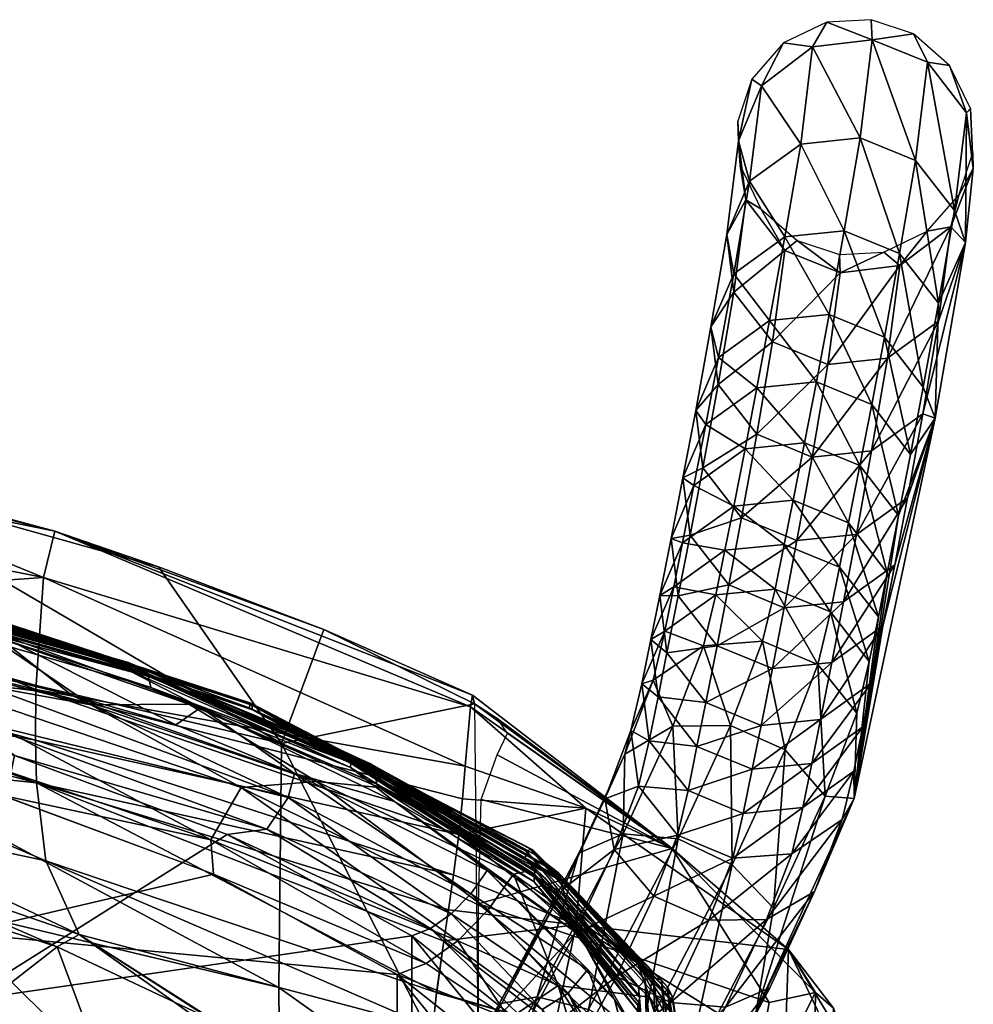
# Model space of a CAD drawing. Units: millimetres. Extents: x -304 to 308, y -292 to 327.
# Drawn here: x 156 to 258, y 222 to 327 of the extents above; entities that cross this region are included whole.
import ezdxf

# ---------------------------------------------------------------- set-up
doc = ezdxf.new("R2010")
doc.units = ezdxf.units.MM
doc.header["$LTSCALE"] = 200
for name, color, linetype in [('72_HWAP_INSERT', 7, 'Continuous'), ('72_HWAP_SS_D3_AURN-LOOK', 7, 'Continuous'), ('72_HWAP_SS_D3_AURN-LOOKSE', 7, 'Continuous')]:
    doc.layers.add(name, color=color, linetype=linetype)

# ---------------------------------------------------------------- blocks, each defined once
blk = doc.blocks.new('72HCSS3Z600-2XXX_SEAT-BASE')
mesh = blk.add_polyface()
corners = [(9.78, 13.7818, 2.4248), (9.7473, 13.4691, 3.814), (9.685, 13.5353, 2.5719), (9.4693, 13.4234, 5.7854), (9.3029, 13.911, 4.3427), (9.2359, 13.5193, 5.8002), (9.7676, 14.0341, 0.0139), (9.6801, 14.2168, 0.0214), (9.7508, 14.0165, 2.6295), (9.5363, 13.8154, 4.3268), (9.353, 14.3251, 2.6748), (9.3494, 14.4093, 0.0299), (9.1623, 14.3992, 0.03), (9.0521, 13.8844, 4.3257), (8.9853, 13.4933, 5.7812), (8.8364, 13.7282, 4.2758), (8.8866, 14.131, 2.66), (8.9794, 14.3116, 0.0268), (8.8463, 14.1587, 0.021), (8.7968, 13.7943, 0.0064), (8.8844, 13.6115, -0.0011), (8.8208, 13.6498, 2.6025), (9.6999, 13.605, 4.2779), (9.7182, 13.6696, -0.0007), (9.5851, 13.5167, -0.0065), (9.7777, 13.8471, 0.0063), (8.7904, 13.8988, 2.6335), (8.74, 13.5033, 4.2127), (8.7868, 13.9812, 0.014), (9.1022, 14.2944, 2.6759), (9.527, 14.3498, 0.0271), (9.5867, 14.2302, 2.6587)]
mesh.append_faces([[corners[k] for k in face] for face in [(0, 1, 2), (3, 4, 5), (6, 7, 8), (9, 4, 3), (9, 10, 4), (11, 12, 10), (13, 5, 4), (13, 14, 5), (13, 15, 14), (13, 16, 15), (17, 18, 16), (19, 20, 21), (8, 22, 1), (23, 2, 24), (23, 0, 2), (25, 0, 23), (26, 16, 18), (26, 15, 16), (26, 27, 15), (26, 21, 27), (26, 19, 21), (28, 19, 26), (28, 26, 18), (29, 10, 12), (29, 4, 10), (29, 13, 4), (29, 16, 13), (29, 17, 16), (17, 29, 12), (30, 11, 10), (31, 8, 7), (31, 22, 8), (31, 9, 22), (31, 10, 9), (31, 30, 10), (30, 31, 7), (0, 8, 1), (0, 6, 8), (25, 6, 0)]])
mesh = blk.add_polyface()
corners = [(9.7473, 13.4691, 3.814), (9.6335, 13.1372, 4.1518), (9.685, 13.5353, 2.5719), (9.5666, 12.7461, 5.607), (9.2359, 13.5193, 5.8002), (9.1717, 13.166, 7.0998), (9.405, 13.0699, 7.0855), (8.9211, 13.1402, 7.0799), (9.118, 12.882, 8.1324), (8.7697, 13.3377, 5.7289), (8.7055, 12.9849, 7.0264), (9.6999, 13.605, 4.2779), (9.6329, 13.213, 5.7364), (9.4693, 13.4234, 5.7854), (9.5687, 12.8596, 7.0363), (8.9853, 13.4933, 5.7812), (8.8364, 13.7282, 4.2758), (8.6733, 13.1134, 5.6636), (8.77, 13.2604, 4.1498), (8.7033, 12.8708, 5.5995), (9.4178, 12.981, 4.102), (9.5363, 13.8154, 4.3268), (8.74, 13.5033, 4.2127), (8.8208, 13.6498, 2.6025), (8.9336, 13.0501, 4.1008), (9.2185, 13.3412, 2.5571), (9.167, 12.9544, 4.0849), (9.2151, 13.4191, -0.0096), (9.4022, 13.4292, -0.0096), (9.6194, 12.729, 6.5621), (9.4694, 13.372, 2.5561), (9.5851, 13.5167, -0.0065), (9.0374, 13.4785, -0.0068), (8.9848, 13.4362, 2.5732), (8.8844, 13.6115, -0.0011)]
mesh.append_faces([[corners[k] for k in face] for face in [(0, 1, 2), (0, 3, 1), (4, 5, 6), (5, 7, 8), (9, 10, 7), (0, 11, 12), (13, 14, 12), (13, 6, 14), (13, 4, 6), (15, 5, 4), (15, 7, 5), (15, 9, 7), (15, 16, 9), (17, 10, 9), (17, 18, 19), (20, 2, 1), (21, 12, 11), (21, 13, 12), (22, 9, 16), (22, 17, 9), (22, 18, 17), (22, 23, 18), (24, 25, 26), (27, 28, 25), (0, 12, 29), (30, 25, 28), (30, 26, 25), (30, 20, 26), (30, 2, 20), (30, 31, 2), (31, 30, 28), (32, 27, 25), (33, 23, 34), (33, 18, 23), (33, 24, 18), (33, 25, 24), (33, 32, 25), (32, 33, 34)]])
mesh = blk.add_polyface()
corners = [(8.9824, 12.1961, 10.5781), (9.1774, 11.9113, 11.2238), (9.2157, 12.0998, 10.5643), (9.3794, 11.8901, 10.5132), (9.2532, 12.2866, 9.9055), (9.4169, 12.0767, 9.8551), (9.0199, 12.3828, 9.9194), (9.0678, 12.6244, 9.0593), (9.6194, 12.729, 6.5621), (9.3987, 11.8524, 8.8615), (9.4487, 12.1095, 7.9367), (9.3011, 12.5282, 9.0453), (9.4648, 12.3181, 8.9955), (9.118, 12.882, 8.1324), (8.8674, 12.8563, 8.112), (9.351, 12.5906, 5.5547), (9.6335, 13.1372, 4.1518), (9.5666, 12.7461, 5.607), (9.2869, 12.2378, 6.8519), (9.0362, 12.212, 6.8321), (9.3513, 12.7859, 8.1183), (9.1717, 13.166, 7.0998), (9.405, 13.0699, 7.0855), (8.9826, 11.9288, 7.8621), (9.1003, 12.5645, 5.5357), (8.8029, 12.3081, 6.8464), (9.5024, 12.3931, 6.9054), (9.2332, 11.9544, 7.8825), (9.5687, 12.8596, 7.0363), (9.6329, 13.213, 5.7364), (8.867, 12.6605, 5.5505), (9.167, 12.9544, 4.0849), (9.4178, 12.981, 4.102), (8.9336, 13.0501, 4.1008), (9.5149, 12.5756, 8.0689), (9.7473, 13.4691, 3.814)]
mesh.append_faces([[corners[k] for k in face] for face in [(0, 1, 2), (3, 4, 2), (3, 5, 4), (6, 2, 4), (6, 0, 2), (7, 6, 4), (8, 9, 10), (11, 5, 12), (11, 4, 5), (11, 7, 4), (11, 13, 7), (14, 7, 13), (15, 16, 17), (18, 15, 17), (18, 19, 15), (20, 11, 12), (20, 13, 11), (20, 21, 13), (20, 22, 21), (19, 18, 23), (24, 19, 25), (24, 15, 19), (26, 27, 18), (26, 10, 27), (26, 8, 10), (26, 17, 8), (26, 18, 17), (28, 8, 29), (30, 31, 24), (32, 24, 31), (32, 15, 24), (32, 16, 15), (33, 31, 30), (34, 12, 8), (34, 20, 12), (34, 22, 20), (34, 28, 22), (34, 8, 28), (8, 17, 35)]])
mesh = blk.add_polyface()
corners = [(8.9824, 12.1961, 10.5781), (8.7319, 12.1712, 10.5553), (8.9442, 12.0076, 11.2373), (8.7694, 12.3576, 9.8976), (9.0199, 12.3828, 9.9194), (8.8173, 12.5989, 9.0384), (8.554, 12.2032, 9.841), (8.5166, 12.0173, 10.4971), (8.4579, 11.9801, 9.7716), (8.5056, 12.2205, 8.9153), (9.0678, 12.6244, 9.0593), (8.6018, 12.4441, 8.9832), (8.6518, 12.7013, 8.0578), (8.5856, 12.2351, 7.9256), (8.5357, 11.9785, 8.8492), (8.8674, 12.8563, 8.112), (8.9211, 13.1402, 7.0799), (9.118, 12.882, 8.1324), (8.5555, 12.4774, 7.9909), (8.6092, 12.7609, 6.9603), (8.7493, 12.0249, 7.8763), (8.8029, 12.3081, 6.8464), (8.7055, 12.9849, 7.0264), (8.6393, 12.5184, 6.8955), (8.7033, 12.8708, 5.5995), (9.0362, 12.212, 6.8321), (8.6733, 13.1134, 5.6636), (8.867, 12.6605, 5.5505), (9.1003, 12.5645, 5.5357), (8.9336, 13.0501, 4.1008), (8.77, 13.2604, 4.1498)]
mesh.append_faces([[corners[k] for k in face] for face in [(0, 1, 2), (3, 1, 0), (4, 3, 0), (5, 3, 4), (6, 1, 3), (6, 7, 1), (6, 8, 7), (9, 8, 6), (10, 5, 4), (11, 3, 5), (11, 6, 3), (11, 9, 6), (12, 11, 5), (13, 14, 9), (15, 5, 10), (15, 12, 5), (16, 15, 17), (18, 11, 12), (18, 9, 11), (18, 13, 9), (19, 18, 12), (20, 14, 13), (21, 20, 13), (22, 15, 16), (22, 12, 15), (22, 19, 12), (23, 18, 19), (23, 13, 18), (23, 21, 13), (24, 23, 19), (25, 20, 21), (26, 19, 22), (26, 24, 19), (27, 23, 24), (27, 21, 23), (27, 28, 21), (29, 24, 30), (29, 27, 24)]])
mesh = blk.add_polyface()
corners = [(8.8914, 11.7876, 11.9306), (8.9442, 12.0076, 11.2373), (8.6938, 11.9831, 11.2132), (9.3412, 11.7018, 11.1717), (9.1774, 11.9113, 11.2238), (9.2888, 11.4835, 11.8593), (9.2157, 12.0998, 10.5643), (8.9824, 12.1961, 10.5781), (9.1356, 11.4574, 9.6618), (9.0983, 11.2722, 10.3153), (8.8478, 11.2472, 10.2926), (9.3794, 11.8901, 10.5132), (8.8851, 11.4322, 9.64), (9.1833, 11.6977, 8.8063), (8.9327, 11.6722, 8.7854), (8.6518, 11.5284, 9.6539), (8.9826, 11.9288, 7.8621), (8.6994, 11.7683, 8.7994), (9.3987, 11.8524, 8.8615), (9.4487, 12.1095, 7.9367), (9.2332, 11.9544, 7.8825), (9.2869, 12.2378, 6.8519), (9.351, 11.6118, 9.7184), (9.3136, 11.426, 10.3736), (9.2772, 11.1239, 12.049), (9.0604, 11.0856, 10.9678), (9.1242, 11.6898, 11.921), (9.1552, 11.1335, 12.533), (8.9869, 11.3299, 12.6142), (8.7558, 11.432, 12.6161), (9.0362, 12.212, 6.8321), (8.7493, 12.0249, 7.8763), (9.2756, 11.2389, 11.0282), (9.4169, 12.0767, 9.8551), (9.4648, 12.3181, 8.9955), (9.6194, 12.729, 6.5621)]
mesh.append_faces([[corners[k] for k in face] for face in [(0, 1, 2), (3, 4, 5), (3, 6, 4), (7, 1, 4), (8, 9, 10), (11, 6, 3), (12, 8, 10), (13, 8, 12), (14, 12, 15), (14, 13, 12), (16, 14, 17), (18, 13, 19), (18, 8, 13), (20, 14, 16), (20, 13, 14), (20, 19, 13), (21, 20, 16), (22, 8, 18), (22, 9, 8), (22, 23, 9), (22, 24, 23), (25, 9, 23), (26, 1, 0), (26, 4, 1), (26, 5, 4), (27, 5, 26), (28, 26, 0), (28, 27, 26), (29, 28, 0), (30, 16, 31), (32, 23, 24), (32, 25, 23), (24, 22, 18), (24, 3, 5), (24, 11, 3), (24, 33, 11), (24, 34, 33), (35, 34, 24), (24, 18, 35)]])
mesh = blk.add_polyface()
corners = [(8.7319, 12.1712, 10.5553), (8.6938, 11.9831, 11.2132), (8.9442, 12.0076, 11.2373), (8.4205, 11.7946, 10.4261), (8.3826, 11.6077, 11.0797), (8.4786, 11.8298, 11.1528), (8.4295, 11.6239, 11.8065), (8.6146, 11.3435, 10.3063), (8.5768, 11.1574, 10.9572), (8.413, 11.3669, 11.0093), (8.8478, 11.2472, 10.2926), (8.5166, 12.0173, 10.4971), (8.4579, 11.9801, 9.7716), (8.4508, 11.5532, 10.3575), (8.6518, 11.5284, 9.6539), (8.4881, 11.7383, 9.7043), (8.6994, 11.7683, 8.7994), (8.8851, 11.4322, 9.64), (8.5357, 11.9785, 8.8492), (8.5056, 12.2205, 8.9153), (8.9327, 11.6722, 8.7854), (8.7493, 12.0249, 7.8763), (8.9826, 11.9288, 7.8621), (8.3357, 11.4104, 11.709), (8.3678, 11.1763, 11.6194), (8.6424, 11.7685, 11.8914), (8.8914, 11.7876, 11.9306), (8.7558, 11.432, 12.6161), (8.5129, 11.4291, 12.5461), (8.5348, 10.9537, 13.2034), (8.3097, 11.3106, 12.4116), (8.2255, 11.1226, 12.2651)]
mesh.append_faces([[corners[k] for k in face] for face in [(0, 1, 2), (3, 4, 5), (6, 5, 4), (7, 8, 9), (7, 10, 8), (11, 1, 0), (11, 5, 1), (11, 3, 5), (12, 3, 11), (13, 4, 3), (13, 9, 4), (13, 7, 9), (14, 7, 13), (15, 3, 12), (15, 13, 3), (15, 14, 13), (16, 14, 15), (17, 7, 14), (17, 10, 7), (18, 12, 19), (18, 15, 12), (18, 16, 15), (20, 14, 16), (21, 16, 18), (21, 22, 16), (23, 9, 24), (23, 4, 9), (23, 6, 4), (25, 5, 6), (25, 1, 5), (25, 26, 1), (27, 28, 29), (27, 26, 25), (28, 25, 6), (28, 27, 25), (30, 6, 23), (30, 28, 6), (31, 30, 23)]])
mesh = blk.add_polyface()
corners = [(8.81, 11.061, 10.9437), (8.5768, 11.1574, 10.9572), (8.8478, 11.2472, 10.2926), (9.0983, 11.2722, 10.3153), (8.5932, 9.7094, 13.2), (8.9217, 10.3249, 12.7572), (8.8638, 10.2272, 13.1691), (8.4321, 9.6805, 12.9841), (8.7628, 10.8449, 13.2086), (8.9371, 10.6621, 13.1105), (8.9869, 11.3299, 12.6142), (8.5646, 9.954, 13.6226), (8.3811, 10.1166, 13.7378), (8.5348, 10.9537, 13.2034), (8.7354, 10.2435, 12.5785), (8.5034, 10.2642, 12.481), (8.9073, 10.6132, 12.1233), (9.0604, 11.0856, 10.9678), (8.7652, 10.8722, 11.548), (8.5324, 10.97, 11.5576), (9.1552, 11.1335, 12.533), (8.7558, 11.432, 12.6161), (8.4333, 10.7125, 12.0553), (8.6645, 10.6104, 12.0533), (9.0142, 10.8913, 11.5873), (9.2271, 11.0359, 11.6722), (9.1105, 10.7317, 12.2578), (9.2772, 11.1239, 12.049), (9.2756, 11.2389, 11.0282), (9.2888, 11.4835, 11.8593), (8.1877, 8.9973, 13.7186)]
mesh.append_faces([[corners[k] for k in face] for face in [(0, 1, 2), (3, 0, 2), (4, 5, 6), (4, 7, 5), (8, 9, 10), (8, 11, 9), (8, 12, 11), (8, 13, 12), (14, 15, 16), (14, 5, 7), (17, 0, 3), (17, 18, 0), (19, 0, 18), (19, 1, 0), (20, 10, 9), (6, 9, 11), (6, 20, 9), (21, 8, 10), (21, 13, 8), (22, 19, 18), (23, 16, 15), (23, 22, 18), (24, 18, 17), (24, 23, 18), (24, 16, 23), (24, 25, 16), (26, 25, 27), (26, 16, 25), (26, 14, 16), (26, 5, 14), (26, 6, 5), (28, 24, 17), (28, 25, 24), (28, 27, 25), (27, 29, 20), (27, 20, 6), (6, 11, 30), (6, 26, 27)]])
mesh = blk.add_polyface()
corners = [(8.3678, 11.1763, 11.6194), (8.413, 11.3669, 11.0093), (8.5768, 11.1574, 10.9572), (8.2158, 9.7338, 12.8647), (7.9922, 9.8511, 12.8556), (8.5034, 10.2642, 12.481), (7.8086, 10.0138, 12.9708), (7.7368, 10.1583, 13.1653), (8.1011, 10.5558, 12.574), (7.78, 10.2583, 13.3933), (7.9411, 10.2873, 13.6092), (8.1165, 10.893, 12.9272), (8.1574, 10.2339, 13.7287), (8.3811, 10.1166, 13.7378), (8.5348, 10.9537, 13.2034), (7.8663, 9.1775, 14.069), (7.6482, 9.3049, 14.0611), (7.4534, 9.4007, 13.9316), (8.3027, 10.9744, 13.1059), (8.5129, 11.4291, 12.5461), (7.3265, 9.4405, 13.6955), (7.317, 9.4088, 13.4449), (8.0487, 10.7413, 12.7372), (8.2255, 11.1226, 12.2651), (7.4154, 9.3189, 13.2302), (8.2753, 10.3729, 12.4758), (8.4333, 10.7125, 12.0553), (8.7354, 10.2435, 12.5785), (8.4321, 9.6805, 12.9841), (8.5324, 10.97, 11.5576), (8.3097, 11.3106, 12.4116), (8.3357, 11.4104, 11.709), (8.2651, 10.9088, 12.1364), (8.6645, 10.6104, 12.0533)]
mesh.append_faces([[corners[k] for k in face] for face in [(0, 1, 2), (3, 4, 5), (6, 7, 8), (9, 10, 11), (12, 13, 14), (13, 12, 15), (10, 16, 12), (10, 9, 17), (18, 14, 19), (18, 12, 14), (18, 10, 12), (18, 11, 10), (7, 20, 9), (7, 6, 21), (22, 11, 23), (22, 9, 11), (22, 7, 9), (22, 8, 7), (4, 24, 6), (25, 8, 26), (25, 6, 8), (25, 4, 6), (25, 5, 4), (27, 3, 5), (27, 28, 3), (29, 0, 2), (30, 18, 19), (30, 11, 18), (30, 23, 11), (23, 31, 0), (32, 22, 23), (32, 8, 22), (32, 26, 8), (32, 0, 29), (32, 23, 0), (26, 32, 29), (33, 25, 26), (33, 5, 25)]])
mesh = blk.add_polyface()
corners = [(8.025, 8.9606, 13.2391), (7.5736, 8.2157, 13.2634), (7.3894, 8.3293, 13.133), (6.9623, 8.588, 13.9618), (7.1466, 8.4744, 14.0922), (7.4534, 9.4007, 13.9316), (6.8595, 8.6532, 13.4711), (6.8523, 8.6565, 13.7238), (7.317, 9.4088, 13.4449), (7.1741, 8.4615, 13.1251), (6.971, 8.5856, 13.2547), (7.6121, 9.1838, 13.1018), (8.1574, 10.2339, 13.7287), (7.6482, 9.3049, 14.0611), (7.8663, 9.1775, 14.069), (7.3618, 8.3422, 14.1001), (7.3265, 9.4405, 13.6955), (7.78, 10.2583, 13.3933), (7.4154, 9.3189, 13.2302), (7.8086, 10.0138, 12.9708), (7.8301, 9.0563, 13.1097), (8.2158, 9.7338, 12.8647), (8.1519, 8.9207, 13.4752), (8.5932, 9.7094, 13.2), (8.1877, 8.9973, 13.7186), (8.5646, 9.954, 13.6226), (8.0629, 9.0424, 13.9405), (8.3811, 10.1166, 13.7378), (7.9411, 10.2873, 13.6092), (7.7368, 10.1583, 13.1653), (7.9922, 9.8511, 12.8556), (8.4321, 9.6805, 12.9841), (7.5649, 8.2181, 13.9705), (7.6836, 8.1472, 13.5014), (8.8638, 10.2272, 13.1691)]
mesh.append_faces([[corners[k] for k in face] for face in [(0, 1, 2), (3, 4, 5), (6, 7, 8), (9, 10, 11), (12, 13, 14), (13, 5, 4), (15, 13, 4), (15, 14, 13), (16, 3, 5), (16, 7, 3), (16, 8, 7), (17, 16, 5), (18, 6, 8), (18, 10, 6), (18, 11, 10), (19, 18, 8), (20, 9, 11), (20, 2, 9), (20, 0, 2), (21, 20, 11), (22, 0, 23), (22, 1, 0), (24, 22, 23), (24, 25, 26), (27, 26, 25), (27, 14, 26), (28, 5, 13), (29, 8, 16), (30, 11, 18), (30, 21, 11), (31, 20, 21), (31, 0, 20), (31, 23, 0), (32, 14, 15), (32, 26, 14), (32, 24, 26), (33, 22, 24), (33, 1, 22), (24, 23, 34)]])
blk = doc.blocks.new('72HCSS3Z6XX-2X10_BFAB')
mesh = blk.add_polyface()
corners = [(6.2162, 11.6869, 30.4661), (4.1942, 12.2597, 30.4747), (4.1943, 12.254, 30.4692), (6.216, 11.68, 30.4616), (4.1951, 12.2411, 30.4596), (6.2165, 11.6648, 30.4548), (5.6334, 11.8312, 30.4815), (3.7919, 12.2906, 30.4364), (4.0241, 12.0399, 30.4249), (5.5924, 11.6073, 30.4554), (5.9802, 11.5588, 30.4536), (3.3274, 11.9507, 30.3185), (5.5472, 11.4565, 30.3664), (3.7701, 12.176, 30.4255), (4.1946, 12.2682, 30.485), (6.2175, 11.6972, 30.475), (4.2541, 12.2408, 30.6138), (4.9572, 12.0814, 30.6305), (6.309, 11.659, 30.6047), (4.9566, 12.0978, 30.6071), (6.7298, 11.5222, 30.4907), (4.9557, 12.1065, 30.5795), (6.7337, 11.5266, 30.4557), (4.9545, 12.1058, 30.548), (6.7378, 11.5181, 30.4182), (4.9537, 12.0949, 30.5193), (6.7409, 11.498, 30.3877), (6.3219, 11.6583, 30.4613), (4.2489, 12.2565, 30.4868), (4.2445, 12.2407, 30.6153), (6.2906, 11.6656, 30.607), (6.2923, 11.6625, 30.6089), (4.2433, 12.2432, 30.6134), (4.2498, 12.2271, 30.6241), (6.2994, 11.6456, 30.6175), (4.2514, 12.222, 30.6267), (6.3014, 11.6393, 30.62), (4.2598, 12.1839, 30.6374), (6.3109, 11.592, 30.6257), (5.2101, 11.6726, 30.6378), (5.1483, 11.4267, 30.4953), (4.0773, 12.011, 30.614), (6.0586, 11.5195, 30.6361), (5.6184, 11.8187, 30.669), (4.878, 12.5203, 30.4407), (4.8648, 12.4623, 30.6278), (5.9068, 12.2519, 30.4449), (4.8353, 11.8261, 31.3599), (4.837, 11.6428, 31.4286), (5.827, 11.5844, 31.3634), (4.8369, 11.9864, 31.2462), (4.8864, 12.5264, 30.3422), (4.8959, 12.5069, 30.2475), (6.3442, 12.1016, 30.2714), (5.8589, 12.0565, 30.8932), (4.8468, 12.2581, 30.9626), (5.8246, 11.3699, 31.4436), (4.8399, 11.5448, 31.429), (6.8621, 11.3557, 28.8264), (3.4275, 12.1687, 28.7743)]
mesh.append_faces([[corners[k] for k in face] for face in [(0, 1, 2), (3, 0, 2), (3, 2, 4), (5, 3, 4), (4, 6, 5), (6, 4, 7), (8, 9, 10), (11, 12, 9), (13, 10, 6), (8, 10, 13), (14, 0, 15), (0, 14, 1), (16, 17, 18), (19, 20, 17), (19, 21, 22), (23, 24, 21), (25, 26, 23), (27, 25, 28), (29, 30, 31), (30, 29, 32), (33, 31, 34), (31, 33, 29), (35, 34, 36), (34, 35, 33), (37, 36, 38), (36, 37, 35), (39, 40, 41), (42, 39, 41), (38, 43, 37), (41, 43, 42), (44, 45, 46), (47, 48, 49), (50, 47, 49), (51, 44, 46), (52, 51, 46), (53, 52, 46), (54, 50, 49), (54, 55, 50), (54, 45, 55), (54, 46, 45), (56, 48, 57), (56, 49, 48), (52, 58, 59)]])
mesh = blk.add_polyface()
corners = [(6.216, 11.68, 30.4616), (7.1543, 11.2731, 30.2278), (6.2162, 11.6869, 30.4661), (6.2165, 11.6648, 30.4548), (7.1542, 11.2543, 30.2238), (6.5219, 11.5074, 30.4029), (5.6334, 11.8312, 30.4815), (6.9179, 11.2298, 30.2972), (5.9802, 11.5588, 30.4536), (6.8902, 11.1285, 30.2807), (5.5472, 11.4565, 30.3664), (6.8012, 10.995, 30.1975), (5.7372, 11.3058, 30.2229), (5.5924, 11.6073, 30.4554), (6.6335, 10.9722, 30.0961), (6.417, 11.4346, 30.4105), (7.155, 11.2817, 30.231), (6.2175, 11.6972, 30.475), (5.5192, 10.2699, 27.7732), (7.4118, 10.5449, 29.7239), (4.9566, 12.0978, 30.6071), (6.7337, 11.5266, 30.4557), (6.7298, 11.5222, 30.4907), (6.7378, 11.5181, 30.4182), (4.9557, 12.1065, 30.5795), (4.9545, 12.1058, 30.548), (6.7409, 11.498, 30.3877), (6.7266, 11.507, 30.5207), (4.9572, 12.0814, 30.6305), (6.309, 11.659, 30.6047), (4.9537, 12.0949, 30.5193), (6.3219, 11.6583, 30.4613), (7.2427, 11.2686, 30.356), (6.2923, 11.6625, 30.6089), (6.2906, 11.6656, 30.607), (7.2445, 11.2651, 30.3579), (6.2994, 11.6456, 30.6175), (7.2521, 11.2458, 30.3666), (6.3014, 11.6393, 30.62), (7.2542, 11.2386, 30.3692), (6.3109, 11.592, 30.6257), (5.6871, 11.1364, 30.2872), (6.5651, 10.9501, 30.3807), (6.5763, 10.8049, 30.1601), (5.1483, 11.4267, 30.4953), (7.0105, 11.1964, 30.4644), (6.6922, 11.1712, 30.5205), (6.0586, 11.5195, 30.6361), (5.2101, 11.6726, 30.6378), (5.6184, 11.8187, 30.669), (6.4721, 11.5215, 30.6014), (6.5773, 10.8046, 30.16), (7.3502, 10.3814, 29.7933), (5.5126, 10.556, 28.8218), (5.6886, 11.1359, 30.2872), (7.0409, 11.8366, 30.1722), (6.3442, 12.1016, 30.2714), (5.9068, 12.2519, 30.4449), (5.8589, 12.0565, 30.8932), (5.827, 11.5844, 31.3634), (7.6377, 11.261, 30.8354), (7.6589, 11.5102, 30.4104), (5.8246, 11.3699, 31.4436), (5.8289, 11.1903, 31.416), (7.5879, 10.8016, 31.0674), (7.6098, 10.9716, 31.0472), (5.8686, 10.8606, 31.091), (7.5167, 10.3055, 30.7212), (6.8621, 11.3557, 28.8264), (4.8959, 12.5069, 30.2475)]
mesh.append_faces([[corners[k] for k in face] for face in [(0, 1, 2), (3, 4, 0), (5, 3, 6), (7, 8, 9), (9, 10, 11), (12, 11, 10), (13, 9, 8), (13, 10, 9), (14, 11, 12), (8, 15, 6), (5, 6, 15), (7, 5, 15), (7, 15, 8), (16, 17, 2), (14, 12, 18), (19, 14, 18), (20, 21, 22), (23, 21, 24), (25, 26, 23), (27, 28, 22), (27, 29, 28), (30, 31, 26), (32, 33, 34), (35, 36, 33), (37, 38, 36), (39, 40, 38), (41, 42, 43), (41, 44, 42), (45, 46, 47), (48, 46, 42), (48, 47, 46), (49, 40, 50), (50, 47, 49), (45, 47, 50), (51, 52, 53), (54, 51, 53), (55, 56, 57), (58, 59, 60), (58, 61, 57), (62, 63, 64), (62, 65, 59), (66, 67, 63), (56, 68, 69)]])
mesh = blk.add_polyface()
corners = [(6.2162, 11.6869, 30.4661), (7.1543, 11.2731, 30.2278), (7.155, 11.2817, 30.231), (6.216, 11.68, 30.4616), (7.1542, 11.2543, 30.2238), (6.2165, 11.6648, 30.4548), (6.5219, 11.5074, 30.4029), (7.3387, 11.1118, 30.133), (7.5776, 10.6372, 29.8677), (6.8902, 11.1285, 30.2807), (6.8012, 10.995, 30.1975), (7.4911, 10.5756, 29.8098), (7.6605, 10.7222, 29.8904), (6.9179, 11.2298, 30.2972), (6.6335, 10.9722, 30.0961), (7.4118, 10.5449, 29.7239), (7.7299, 10.8201, 29.8757), (7.1572, 11.2949, 30.2378), (6.2175, 11.6972, 30.475), (7.9107, 10.9118, 29.8305), (6.7298, 11.5222, 30.4907), (6.7337, 11.5266, 30.4557), (6.7378, 11.5181, 30.4182), (7.8982, 10.899, 29.7959), (6.3219, 11.6583, 30.4613), (7.238, 11.2537, 30.2015), (6.7409, 11.498, 30.3877), (6.7266, 11.507, 30.5207), (7.9315, 10.8881, 29.8959), (7.2324, 11.2736, 30.3607), (7.9223, 10.9071, 29.8646), (6.309, 11.659, 30.6047), (7.8886, 10.8708, 29.7697), (7.2445, 11.2651, 30.3579), (6.2923, 11.6625, 30.6089), (7.2427, 11.2686, 30.356), (7.2521, 11.2458, 30.3666), (6.2994, 11.6456, 30.6175), (7.2542, 11.2386, 30.3692), (6.3014, 11.6393, 30.62), (7.264, 11.185, 30.3768), (6.3109, 11.592, 30.6257), (7.6059, 10.5234, 30.0147), (6.5651, 10.9501, 30.3807), (6.6922, 11.1712, 30.5205), (7.4725, 10.4286, 29.9255), (6.5763, 10.8049, 30.1601), (7.3502, 10.3814, 29.7933), (7.0105, 11.1964, 30.4644), (7.734, 10.6543, 30.0498), (6.4721, 11.5215, 30.6014), (7.274, 11.1699, 30.3717), (7.6256, 11.123, 30.9638), (7.6377, 11.261, 30.8354), (5.827, 11.5844, 31.3634), (7.5667, 10.6538, 31.0245), (7.5879, 10.8016, 31.0674), (5.8289, 11.1903, 31.416), (7.6675, 11.5599, 30.1681), (5.9068, 12.2519, 30.4449), (7.6589, 11.5102, 30.4104), (7.0409, 11.8366, 30.1722), (5.8589, 12.0565, 30.8932), (7.6098, 10.9716, 31.0472), (5.8246, 11.3699, 31.4436), (7.5472, 10.5229, 30.9422), (7.5167, 10.3055, 30.7212), (7.6766, 11.524, 29.9248), (6.8621, 11.3557, 28.8264), (6.3442, 12.1016, 30.2714)]
mesh.append_faces([[corners[k] for k in face] for face in [(0, 1, 2), (3, 4, 1), (4, 5, 6), (7, 4, 6), (8, 9, 10), (11, 8, 10), (12, 13, 9), (14, 11, 10), (15, 11, 14), (7, 6, 13), (16, 7, 13), (17, 18, 2), (19, 20, 21), (22, 23, 21), (24, 25, 26), (27, 28, 29), (27, 20, 30), (31, 27, 29), (32, 26, 25), (32, 22, 26), (33, 34, 35), (36, 37, 33), (38, 39, 36), (40, 41, 38), (42, 43, 44), (45, 46, 43), (47, 46, 45), (45, 43, 42), (48, 49, 44), (40, 50, 41), (51, 50, 40), (51, 48, 50), (52, 53, 54), (55, 56, 57), (58, 59, 60), (58, 61, 59), (60, 62, 53), (63, 52, 54), (63, 64, 56), (65, 55, 57), (66, 65, 57), (61, 67, 68), (69, 61, 68)]])
mesh = blk.add_polyface()
corners = [(5.7372, 11.3058, 30.2229), (5.5472, 11.4565, 30.3664), (3.8602, 11.7631, 30.197), (3.4522, 9.5519, 25.2413), (5.5192, 10.2699, 27.7732), (3.4493, 10.7082, 27.7723), (1.9455, 12.0234, 30.1733), (5.521, 9.1074, 25.2438), (3.8269, 11.5922, 30.2678), (5.1483, 11.4267, 30.4953), (5.6871, 11.1364, 30.2872), (5.2101, 11.6726, 30.6378), (6.5651, 10.9501, 30.3807), (3.8278, 11.5919, 30.2677), (3.4468, 10.9991, 28.8156), (1.9292, 11.8524, 30.2495), (5.5126, 10.556, 28.8218), (5.517, 9.8146, 27.2602), (3.4478, 10.2591, 27.26), (5.5167, 8.649, 24.6043), (5.6886, 11.1359, 30.2872), (3.4803, 11.1009, 30.255), (3.049, 11.1675, 30.2451), (4.3991, 9.3159, 26.8136), (2.1818, 9.6693, 26.815), (4.3378, 10.9389, 30.2843), (5.1749, 10.7409, 30.3184), (5.9159, 10.498, 30.2573), (2.6162, 11.2239, 30.2371), (4.9978, 10.8995, 30.6282), (1.721, 11.4144, 30.4646), (4.9086, 11.0675, 30.9724), (4.859, 11.2911, 31.2909), (1.6787, 11.6112, 30.8554), (4.8445, 11.4502, 31.4038), (5.8289, 11.1903, 31.416), (4.8399, 11.5448, 31.429), (5.8246, 11.3699, 31.4436), (5.8686, 10.8606, 31.091), (6.0099, 10.5511, 30.4965), (6.852, 10.3265, 26.613), (3.4275, 12.1687, 28.7743), (6.8621, 11.3557, 28.8264), (3.4313, 11.1418, 26.6108), (3.922, 10.3299, 13.2632), (1.9757, 10.5871, 13.2672), (3.4434, 9.7713, 16.0127), (5.8379, 9.9011, 13.2665), (6.8602, 9.3778, 24.4793), (3.4366, 10.1847, 24.4575), (3.9223, 10.3385, 13.2239), (5.8386, 9.9107, 13.224), (3.4678, 9.5319, 13.2239), (7.7095, 9.3149, 13.2239)]
mesh.append_faces([[corners[k] for k in face] for face in [(0, 1, 2), (3, 4, 5), (2, 4, 0), (2, 5, 4), (6, 5, 2), (7, 4, 3), (8, 9, 10), (11, 12, 9), (13, 14, 15), (13, 16, 14), (17, 14, 16), (17, 18, 14), (19, 18, 17), (20, 16, 13), (21, 22, 23), (24, 23, 22), (25, 21, 23), (26, 25, 23), (27, 26, 23), (28, 29, 30), (31, 32, 33), (31, 33, 29), (26, 29, 28), (34, 32, 35), (36, 34, 35), (37, 36, 35), (38, 31, 39), (38, 32, 31), (38, 35, 32), (29, 39, 31), (29, 27, 39), (26, 27, 29), (40, 41, 42), (40, 43, 41), (44, 45, 46), (44, 46, 47), (48, 43, 40), (48, 49, 43), (50, 47, 51), (44, 47, 50), (44, 50, 45), (51, 52, 50), (53, 52, 51)]])
mesh = blk.add_polyface()
corners = [(7.9284, 10.7951, 29.7092), (7.155, 11.2817, 30.231), (7.1543, 11.2731, 30.2278), (7.9295, 10.8055, 29.7114), (7.9274, 10.7732, 29.7067), (7.1542, 11.2543, 30.2238), (7.3387, 11.1118, 30.133), (7.7299, 10.8201, 29.8757), (6.9179, 11.2298, 30.2972), (7.6605, 10.7222, 29.8904), (6.8902, 11.1285, 30.2807), (7.5776, 10.6372, 29.8677), (8.1209, 10.5481, 29.4705), (7.9328, 10.8219, 29.7166), (7.1572, 11.2949, 30.2378), (7.2324, 11.2736, 30.3607), (7.9315, 10.8881, 29.8959), (8.0316, 10.8092, 29.8131), (7.9107, 10.9118, 29.8305), (7.9223, 10.9071, 29.8646), (6.7298, 11.5222, 30.4907), (7.8982, 10.899, 29.7959), (6.7337, 11.5266, 30.4557), (6.7266, 11.507, 30.5207), (7.8886, 10.8708, 29.7697), (6.7378, 11.5181, 30.4182), (7.9721, 10.7905, 29.6754), (7.238, 11.2537, 30.2015), (7.2445, 11.2651, 30.3579), (8.0305, 10.81, 29.8143), (8.0322, 10.8061, 29.8159), (7.2427, 11.2686, 30.356), (7.2521, 11.2458, 30.3666), (8.04, 10.785, 29.8239), (7.2542, 11.2386, 30.3692), (8.0422, 10.7771, 29.8265), (7.264, 11.185, 30.3768), (8.0545, 10.7192, 29.8378), (7.8405, 10.8053, 30.027), (7.734, 10.6543, 30.0498), (7.0105, 11.1964, 30.4644), (7.8979, 10.8182, 29.985), (7.274, 11.1699, 30.3717), (7.6256, 11.123, 30.9638), (7.6098, 10.9716, 31.0472), (8.1453, 11.083, 30.5023), (8.1055, 10.5917, 30.7719), (7.6377, 11.261, 30.8354), (7.6589, 11.5102, 30.4104), (8.5106, 10.9132, 29.1564), (7.6675, 11.5599, 30.1681), (7.6766, 11.524, 29.9248), (7.0409, 11.8366, 30.1722), (7.6944, 9.7258, 25.9702), (6.8621, 11.3557, 28.8264), (7.7717, 11.4611, 29.8484), (7.8162, 11.3997, 29.7351), (7.7721, 11.3087, 29.4802), (7.7044, 11.1203, 28.985), (7.6935, 10.68, 27.9874)]
mesh.append_faces([[corners[k] for k in face] for face in [(0, 1, 2), (3, 1, 0), (4, 2, 5), (0, 2, 4), (5, 6, 4), (7, 8, 9), (9, 10, 11), (6, 7, 12), (13, 14, 3), (3, 14, 1), (15, 16, 17), (18, 19, 20), (21, 18, 22), (23, 19, 16), (24, 21, 25), (26, 24, 27), (28, 29, 30), (29, 28, 31), (32, 30, 33), (30, 32, 28), (34, 33, 35), (33, 34, 32), (36, 35, 37), (35, 36, 34), (38, 39, 40), (41, 42, 36), (37, 41, 36), (42, 41, 38), (40, 42, 38), (43, 44, 45), (46, 45, 44), (47, 43, 45), (48, 47, 45), (49, 48, 45), (50, 48, 49), (51, 50, 49), (51, 52, 50), (51, 53, 54), (55, 51, 49), (56, 55, 49), (57, 56, 49), (58, 57, 49), (58, 49, 59)]])
mesh = blk.add_polyface()
corners = [(7.4114, 8.9222, 26.1989), (7.4118, 10.5449, 29.7239), (5.5192, 10.2699, 27.7732), (5.521, 9.1074, 25.2438), (7.412, 8.1872, 24.404), (6.9383, 8.7542, 13.2686), (6.9298, 8.7149, 13.2821), (6.9377, 8.7556, 13.2563), (6.9297, 8.7429, 13.2391), (6.9299, 8.7661, 13.2239), (6.9063, 8.7241, 13.2239), (6.9353, 8.728, 13.2897), (6.938, 8.7431, 13.2942), (6.9389, 8.763, 13.2584), (6.94, 8.7743, 13.2518), (6.9484, 8.8297, 13.2239), (6.9501, 8.8315, 13.2316), (6.9541, 8.8482, 13.2239), (7.1953, 9.1108, 13.2239), (7.0591, 8.2308, 16.8283), (7.0445, 9.0072, 13.2239), (7.376, 9.1386, 13.2239), (7.2167, 8.3271, 16.8283), (5.517, 9.8146, 27.2602), (5.5126, 10.556, 28.8218), (7.3502, 8.7508, 26.2517), (5.5167, 8.649, 24.6043), (7.3502, 10.3814, 29.7933), (6.5903, 10.1804, 30.0203), (5.9159, 10.498, 30.2573), (6.5829, 8.7095, 26.8139), (7.1628, 9.8085, 29.637), (7.6141, 9.4087, 29.1374), (6.0099, 10.5511, 30.4965), (7.5001, 10.1555, 30.5142), (5.8686, 10.8606, 31.091), (7.5167, 10.3055, 30.7212), (6.852, 10.3265, 26.613), (6.8621, 11.3557, 28.8264), (7.6944, 9.7258, 25.9702), (7.708, 9.3033, 13.2738), (5.8379, 9.9011, 13.2665), (6.8712, 8.9619, 16.003), (6.8602, 9.3778, 24.4793), (7.6993, 8.9069, 23.9594), (6.8709, 8.7685, 22.3133), (5.8386, 9.9107, 13.224), (7.7095, 9.3149, 13.2239), (3.4678, 9.5319, 13.2239), (6.8312, 8.6998, 13.2239)]
mesh.append_faces([[corners[k] for k in face] for face in [(0, 1, 2), (3, 0, 2), (4, 0, 3), (5, 6, 7), (8, 7, 6), (8, 9, 7), (8, 10, 9), (11, 6, 5), (12, 11, 5), (13, 5, 7), (14, 13, 7), (14, 7, 9), (14, 9, 15), (16, 14, 15), (17, 16, 15), (18, 19, 20), (13, 14, 12), (5, 13, 12), (21, 22, 18), (23, 24, 25), (26, 23, 25), (27, 25, 24), (28, 29, 30), (31, 28, 30), (32, 31, 30), (33, 32, 34), (35, 33, 34), (36, 35, 34), (31, 32, 33), (28, 31, 33), (29, 28, 33), (37, 38, 39), (40, 41, 42), (43, 37, 39), (43, 44, 45), (40, 46, 41), (47, 46, 40), (48, 17, 15), (9, 10, 49), (9, 49, 15), (20, 17, 48), (18, 20, 48), (47, 18, 48)]])
mesh = blk.add_polyface()
corners = [(8.3677, 10.2647, 28.9356), (7.9295, 10.8055, 29.7114), (7.9284, 10.7951, 29.7092), (8.3658, 10.2528, 28.9341), (7.9274, 10.7732, 29.7067), (8.1209, 10.5481, 29.4705), (7.3387, 11.1118, 30.133), (8.0311, 10.0502, 29.1076), (7.4118, 10.5449, 29.7239), (8.1943, 9.5829, 28.2318), (7.4911, 10.5756, 29.8098), (7.9619, 10.2345, 29.4052), (7.7299, 10.8201, 29.8757), (7.6605, 10.7222, 29.8904), (8.1544, 10.4028, 29.4026), (7.5776, 10.6372, 29.8677), (8.2541, 9.7252, 28.5454), (8.0716, 10.3029, 29.4308), (8.3339, 9.7527, 28.5362), (8.2672, 10.2757, 29.1923), (8.3733, 10.284, 28.9397), (7.9328, 10.8219, 29.7166), (7.9315, 10.8881, 29.8959), (7.9223, 10.9071, 29.8646), (8.4645, 10.3581, 29.0381), (7.9107, 10.9118, 29.8305), (8.4318, 10.3691, 29.0216), (8.3955, 10.3592, 29.0052), (7.8982, 10.899, 29.7959), (7.8886, 10.8708, 29.7697), (8.3678, 10.3299, 28.9929), (7.9721, 10.7905, 29.6754), (7.6059, 10.5234, 30.0147), (6.6922, 11.1712, 30.5205), (7.734, 10.6543, 30.0498), (7.8979, 10.8182, 29.985), (8.0545, 10.7192, 29.8378), (8.3622, 10.4356, 29.4384), (7.8405, 10.8053, 30.027), (8.0294, 10.3352, 29.7339), (8.4145, 10.2857, 29.3215), (7.8231, 10.1949, 29.664), (8.2408, 9.6402, 28.7904), (7.9753, 9.8853, 29.1785), (7.4725, 10.4286, 29.9255), (7.3502, 10.3814, 29.7933), (8.1281, 9.4186, 28.2957), (7.5166, 10.3041, 30.7195), (7.5001, 10.1555, 30.5142), (8.0157, 10.1632, 30.5074), (7.9276, 9.8032, 30.0292), (7.5169, 10.3069, 30.7229), (7.5473, 10.5238, 30.9429), (8.1055, 10.5917, 30.7719), (7.5667, 10.6538, 31.0245), (7.5879, 10.8016, 31.0674), (7.6098, 10.9716, 31.0472), (7.6935, 10.68, 27.9874), (8.8273, 9.7421, 26.9741), (7.6939, 9.7475, 26.0159)]
mesh.append_faces([[corners[k] for k in face] for face in [(0, 1, 2), (3, 2, 4), (5, 4, 6), (7, 8, 9), (10, 7, 11), (12, 13, 14), (15, 10, 11), (16, 11, 7), (8, 7, 10), (17, 14, 13), (17, 11, 18), (17, 15, 11), (15, 17, 13), (19, 12, 14), (19, 5, 12), (20, 21, 1), (22, 23, 24), (25, 26, 23), (27, 25, 28), (29, 30, 28), (29, 31, 30), (32, 33, 34), (35, 36, 37), (37, 38, 35), (39, 38, 40), (34, 38, 39), (32, 34, 39), (41, 42, 43), (41, 39, 42), (41, 32, 39), (44, 32, 41), (45, 44, 41), (45, 41, 43), (43, 46, 45), (47, 48, 49), (50, 49, 48), (51, 47, 49), (52, 51, 49), (53, 52, 49), (54, 52, 53), (55, 54, 53), (55, 53, 56), (57, 58, 59)]])
mesh = blk.add_polyface()
corners = [(8.387, 10.0828, 28.7798), (8.4039, 9.7657, 28.3117), (8.389, 9.668, 28.0059), (8.4318, 10.3691, 29.0216), (8.4996, 9.8157, 27.9734), (8.4645, 10.3581, 29.0381), (8.5426, 9.7992, 27.9728), (8.4503, 9.8085, 27.9739), (8.3955, 10.3592, 29.0052), (8.4125, 9.7788, 27.9743), (8.3678, 10.3299, 28.9929), (8.4126, 9.8092, 28.073), (8.4894, 10.3311, 29.0534), (8.5721, 9.7656, 27.9723), (8.5863, 9.7957, 28.0743), (8.5086, 10.2928, 29.0172), (8.5885, 9.7978, 28.0888), (8.5084, 10.2924, 29.0244), (8.5872, 9.8019, 28.0879), (8.5069, 10.2963, 29.0232), (8.5918, 9.7755, 28.093), (8.5145, 10.2706, 29.0301), (8.5915, 9.7673, 28.0942), (8.5157, 10.2625, 29.0318), (8.5859, 9.7073, 28.0988), (8.5231, 10.203, 29.0393), (8.5772, 10.0347, 28.7657), (8.3622, 10.4356, 29.4384), (8.5797, 9.6673, 28.0387), (8.5921, 9.7936, 28.4139), (8.4145, 10.2857, 29.3215), (8.5553, 9.8467, 28.7125), (9.1141, 10.3053, 28.6188), (9.1908, 10.2403, 28.8648), (9.1032, 9.6202, 27.2136), (9.2389, 10.0938, 29.0795), (9.2441, 9.4137, 27.5444), (8.8273, 9.7421, 26.9741), (8.9197, 10.2635, 28.128), (8.9848, 10.0425, 29.7871), (8.0157, 10.1632, 30.5074), (8.8339, 9.6016, 29.5263), (8.9999, 10.4867, 29.5492), (9.2418, 9.9805, 29.148), (9.2249, 9.8505, 29.1663), (9.1555, 9.6062, 29.0924), (8.1055, 10.5917, 30.7719), (8.1453, 11.083, 30.5023), (8.5106, 10.9132, 29.1564), (7.6935, 10.68, 27.9874)]
mesh.append_faces([[corners[k] for k in face] for face in [(0, 1, 2), (3, 4, 5), (6, 5, 4), (7, 4, 3), (8, 7, 3), (9, 7, 8), (10, 11, 9), (10, 9, 8), (12, 13, 14), (12, 6, 13), (12, 5, 6), (15, 12, 14), (16, 17, 18), (18, 17, 19), (20, 21, 17), (16, 20, 17), (22, 23, 20), (20, 23, 21), (24, 25, 23), (22, 24, 23), (26, 27, 25), (24, 26, 25), (28, 29, 26), (30, 26, 29), (26, 30, 27), (29, 31, 30), (32, 33, 34), (35, 36, 33), (37, 32, 34), (38, 32, 37), (39, 40, 41), (33, 32, 42), (35, 33, 42), (43, 35, 42), (39, 43, 42), (44, 43, 39), (44, 39, 45), (46, 42, 47), (46, 39, 42), (48, 42, 32), (48, 47, 42), (38, 48, 32), (38, 37, 49)]])
mesh = blk.add_polyface()
corners = [(8.4003, 9.763, 28.0155), (8.3677, 10.2647, 28.9356), (8.3981, 9.7503, 28.0144), (8.3658, 10.2528, 28.9341), (7.9284, 10.7951, 29.7092), (8.3954, 9.7251, 28.0128), (8.3636, 10.2287, 28.9321), (7.9274, 10.7732, 29.7067), (8.1209, 10.5481, 29.4705), (8.387, 10.0828, 28.7798), (8.2541, 9.7252, 28.5454), (8.3339, 9.7527, 28.5362), (7.9619, 10.2345, 29.4052), (8.0716, 10.3029, 29.4308), (8.3895, 9.8108, 28.5073), (8.1544, 10.4028, 29.4026), (8.2672, 10.2757, 29.1923), (8.4039, 9.7657, 28.3117), (8.4076, 9.7839, 28.0186), (8.3733, 10.284, 28.9397), (7.9295, 10.8055, 29.7114), (8.4318, 10.3691, 29.0216), (8.4645, 10.3581, 29.0381), (7.9223, 10.9071, 29.8646), (8.3955, 10.3592, 29.0052), (7.9107, 10.9118, 29.8305), (8.3678, 10.3299, 28.9929), (7.8982, 10.899, 29.7959), (8.3703, 10.2918, 28.952), (8.4126, 9.8092, 28.073), (8.4894, 10.3311, 29.0534), (7.9315, 10.8881, 29.8959), (8.0316, 10.8092, 29.8131), (8.5086, 10.2928, 29.0172), (7.9721, 10.7905, 29.6754), (8.5069, 10.2963, 29.0232), (8.0322, 10.8061, 29.8159), (8.0305, 10.81, 29.8143), (8.5084, 10.2924, 29.0244), (8.04, 10.785, 29.8239), (8.5145, 10.2706, 29.0301), (8.0422, 10.7771, 29.8265), (8.5157, 10.2625, 29.0318), (8.0545, 10.7192, 29.8378), (8.5231, 10.203, 29.0393), (8.3622, 10.4356, 29.4384), (8.4145, 10.2857, 29.3215), (7.8405, 10.8053, 30.027), (8.0294, 10.3352, 29.7339), (8.4287, 9.7071, 28.7789), (8.2408, 9.6402, 28.7904), (8.5553, 9.8467, 28.7125), (7.9276, 9.8032, 30.0292), (8.8339, 9.6016, 29.5263), (8.0157, 10.1632, 30.5074), (8.1055, 10.5917, 30.7719), (8.9848, 10.0425, 29.7871), (8.5106, 10.9132, 29.1564), (8.9197, 10.2635, 28.128), (7.6935, 10.68, 27.9874)]
mesh.append_faces([[corners[k] for k in face] for face in [(0, 1, 2), (3, 2, 1), (3, 1, 4), (5, 2, 6), (3, 6, 2), (6, 3, 7), (6, 7, 8), (6, 9, 5), (9, 6, 8), (10, 11, 12), (13, 14, 15), (13, 11, 14), (16, 14, 17), (16, 15, 14), (9, 8, 16), (17, 9, 16), (0, 18, 1), (19, 1, 18), (1, 19, 20), (21, 22, 23), (24, 21, 25), (26, 24, 27), (28, 29, 26), (30, 31, 22), (30, 32, 31), (33, 32, 30), (34, 28, 26), (35, 36, 37), (38, 36, 35), (38, 39, 36), (40, 39, 38), (40, 41, 39), (42, 41, 40), (42, 43, 41), (44, 43, 42), (44, 45, 43), (46, 47, 45), (48, 49, 50), (51, 48, 46), (51, 49, 48), (52, 53, 54), (55, 54, 56), (57, 58, 59)]])
mesh = blk.add_polyface()
corners = [(7.7095, 9.3149, 13.2239), (7.708, 9.3033, 13.2738), (7.7586, 9.2846, 13.2737), (7.7664, 9.2938, 13.2239), (8.1002, 8.9441, 26.0805), (8.1031, 8.971, 26.0816), (8.3954, 9.7251, 28.0128), (7.9592, 8.5266, 25.1132), (8.389, 9.668, 28.0059), (7.4114, 8.9222, 26.1989), (8.1943, 9.5829, 28.2318), (7.4118, 10.5449, 29.7239), (7.8961, 8.8178, 26.3787), (7.8967, 8.8193, 26.3823), (8.4039, 9.7657, 28.3117), (8.1674, 9.2512, 27.4861), (8.141, 8.9931, 26.416), (8.1945, 9.5834, 28.2334), (8.2541, 9.7252, 28.5454), (8.0311, 10.0502, 29.1076), (8.2328, 9.2506, 26.5795), (8.0181, 8.7185, 25.1132), (8.2845, 9.2592, 26.5783), (8.1943, 9.218, 26.5804), (7.9805, 8.6769, 25.1128), (7.585, 8.9909, 13.462), (7.5872, 8.9412, 13.6295), (7.5509, 9.085, 13.2239), (7.619, 9.0283, 13.2239), (7.9753, 9.8853, 29.1785), (8.2408, 9.6402, 28.7904), (8.1281, 9.4186, 28.2957), (8.1869, 9.1281, 27.6827), (8.3589, 9.1675, 27.6384), (7.9725, 8.6418, 26.472), (7.8291, 8.6505, 26.4354), (7.3502, 10.3814, 29.7933), (7.3502, 8.7508, 26.2517), (8.0404, 8.8111, 28.1871), (7.8414, 9.2426, 28.9651), (7.6141, 9.4087, 29.1374), (8.4114, 8.8781, 28.4791), (7.8627, 9.4875, 29.4666), (7.9276, 9.8032, 30.0292), (7.5001, 10.1555, 30.5142), (8.6336, 9.2144, 29.0535), (7.6993, 8.9069, 23.9594), (6.8602, 9.3778, 24.4793), (7.6944, 9.7258, 25.9702), (7.376, 9.1386, 13.2239), (7.1953, 9.1108, 13.2239), (7.7425, 9.2656, 13.377), (7.7882, 9.1806, 13.6566), (7.7419, 9.2303, 13.523), (7.636, 8.851, 13.771), (7.8833, 9.1208, 13.7554), (7.6939, 9.7475, 26.0159), (8.6143, 9.2846, 25.8026), (7.6992, 8.9201, 23.9993)]
mesh.append_faces([[corners[k] for k in face] for face in [(0, 1, 2), (3, 0, 2), (4, 5, 6), (7, 4, 8), (9, 10, 11), (12, 10, 9), (13, 14, 15), (16, 14, 13), (17, 13, 15), (17, 18, 19), (7, 8, 16), (20, 21, 22), (23, 24, 20), (25, 26, 27), (28, 25, 27), (29, 30, 31), (32, 33, 34), (32, 31, 30), (31, 32, 35), (36, 31, 37), (38, 39, 40), (38, 41, 39), (42, 43, 44), (42, 45, 43), (42, 39, 41), (42, 40, 39), (40, 42, 44), (46, 47, 48), (49, 50, 0), (27, 49, 3), (28, 27, 3), (3, 49, 0), (51, 25, 28), (2, 51, 28), (3, 2, 28), (52, 26, 53), (54, 26, 52), (55, 54, 52), (25, 53, 26), (51, 53, 25), (56, 57, 58), (51, 1, 53), (2, 1, 51)]])
mesh = blk.add_polyface()
corners = [(5.5348, 8, 19.0789), (3.4302, 8.4367, 19.0797), (3.4606, 8.9218, 15.7541), (5.521, 9.1074, 25.2438), (3.4522, 9.5519, 25.2413), (3.4548, 8.6577, 22.2203), (5.5232, 8.2228, 22.2207), (5.5229, 8.4836, 15.7529), (3.4624, 9.4983, 13.2752), (6.8204, 8.6672, 13.2762), (6.8243, 8.6791, 13.247), (3.5295, 9.5153, 13.2291), (6.8312, 8.6998, 13.2239), (3.5254, 9.4903, 13.2672), (3.4678, 9.5319, 13.2239), (5.5338, 7.9719, 17.3426), (6.9191, 8.1198, 14.5854), (3.4948, 9.3095, 13.2239), (3.4484, 9.0934, 24.6046), (5.5184, 7.9562, 21.784), (3.447, 8.3943, 21.7846), (3.4119, 8.4172, 17.3432), (6.9049, 8.1465, 14.4904), (6.8812, 8.4557, 13.2239), (5.5167, 8.649, 24.6043), (3.4478, 10.2591, 27.26), (6.5814, 7.0308, 18.2187), (4.3939, 7.6222, 21.1253), (4.3936, 7.6178, 18.2165), (2.0964, 7.9713, 18.2152), (4.3991, 9.3159, 26.8136), (4.3963, 8.2005, 24.0644), (6.5755, 7.6077, 24.058), (2.1785, 8.5526, 24.0683), (4.394, 8.1855, 15.0565), (2.1805, 8.5374, 15.0551), (2.179, 7.9673, 21.1265), (6.5829, 8.7095, 26.8139), (5.9159, 10.498, 30.2573), (6.5713, 7.0389, 21.1213), (6.565, 7.592, 15.0624), (3.5278, 8.7826, 13.2239), (6.8915, 7.8364, 13.5238), (3.4072, 9.3249, 19.0374), (6.8712, 8.9619, 16.003), (3.4434, 9.7713, 16.0127), (3.4405, 9.5728, 22.3064), (3.4366, 10.1847, 24.4575), (6.8709, 8.7685, 22.3133), (5.8379, 9.9011, 13.2665), (6.882, 8.5213, 19.0325), (6.8602, 9.3778, 24.4793), (6.9484, 8.8297, 13.2239)]
mesh.append_faces([[corners[k] for k in face] for face in [(0, 1, 2), (3, 4, 5), (6, 1, 0), (6, 5, 1), (6, 3, 5), (7, 2, 8), (7, 0, 2), (9, 7, 8), (10, 11, 12), (10, 13, 11), (9, 8, 13), (9, 13, 10), (14, 12, 11), (15, 16, 17), (18, 19, 20), (15, 20, 19), (21, 15, 17), (21, 20, 15), (22, 23, 17), (22, 17, 16), (24, 18, 25), (24, 19, 18), (26, 27, 28), (29, 28, 27), (30, 31, 32), (30, 33, 31), (34, 28, 35), (36, 27, 31), (37, 38, 30), (39, 31, 27), (40, 28, 34), (41, 34, 35), (41, 42, 34), (43, 44, 45), (46, 47, 48), (49, 45, 44), (50, 46, 48), (50, 43, 46), (50, 44, 43), (51, 48, 47), (23, 41, 17), (12, 14, 52)]])
blk = doc.blocks.new('XCAD02AB869BEBD4747E8E47BD234A3F6A4F67')
at = {"layer": '72_HWAP_SS_D3_AURN-LOOK', "color": 0, "xscale": 0.0254, "yscale": 0.0254, "zscale": 0.0254, "rotation": 8.537736462515939e-07}
blk.add_blockref('72HCSS3Z6XX-2X10_BFAB', (0, 0), dxfattribs=at)
at = {"layer": '72_HWAP_SS_D3_AURN-LOOKSE', "color": 0, "xscale": 0.0254, "yscale": 0.0254, "zscale": 0.0254, "rotation": 8.537736462515939e-07}
blk.add_blockref('72HCSS3Z600-2XXX_SEAT-BASE', (0, 0), dxfattribs=at)

msp = doc.modelspace()

# ---------------------------------------------------------------- block references
at = {"layer": '72_HWAP_INSERT', "xscale": 1000, "yscale": 1000, "zscale": 1000}
msp.add_blockref('XCAD02AB869BEBD4747E8E47BD234A3F6A4F67', (9.32, -38.52), dxfattribs=at)

doc.saveas('drawing.dxf')
